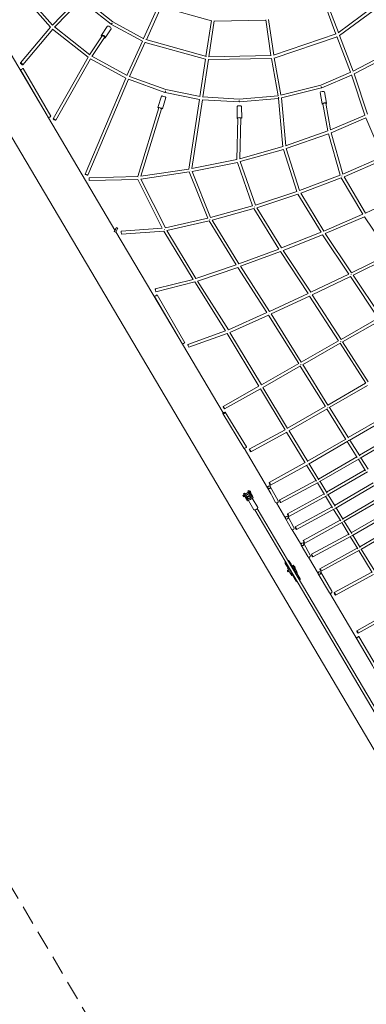
# Model space of a CAD drawing. Units: millimetres. Extents: x -4786 to 25796, y -20609 to 4792.
# Drawn here: x -1427 to 843, y -7649 to -1201 of the extents above; entities that cross this region are included whole.
import ezdxf

# ---------------------------------------------------------------- set-up
doc = ezdxf.new("R2010")
doc.units = ezdxf.units.MM
doc.header["$LTSCALE"] = 20
doc.linetypes.add('HIDDEN', pattern=[9.525, 6.35, -3.175])
doc.layers.add('2d', color=230, linetype='Continuous')
doc.layers.add('EN-Safetyzone', color=93, linetype='HIDDEN')

msp = doc.modelspace()

# ---------------------------------------------------------------- linework, layer by layer
at = {"layer": '2d', "lineweight": 0}
for p, q in [((-1418.7, -1030), (-1224.7, -1250.4)), ((-1404.2, -1017.8), (-1210.9, -1237.4)), ((658.8, -1287.8), (1044.1, -1000.3)), ((668.4, -1304.3), (1056.4, -1014.9)), ((-1211.9, -1236.3), (-1040.8, -1057.9)), ((-1198.1, -1249.3), (-1027.1, -1071)), ((-1027.8, -1071.8), (-827.1, -1230.7)), ((-1016.4, -1056.6), (-816, -1215.3)), ((561.9, -1075.9), (644.6, -1295.2)), ((579.1, -1067.8), (661.4, -1285.9)), ((-517, -1108.3), (-614.8, -1324.9)), ((-499.7, -1116.2), (-597.2, -1331.9)), ((-500.2, -1117.5), (-171.2, -1208.4)), ((-821.2, -1223.2), (-827.1, -1230.7)), ((-825.8, -1231.6), (-821.2, -1223.2)), ((-816, -1215.3), (-612.9, -1325.9)), ((-171, -1206.9), (-206.5, -1441.2)), ((-152.1, -1209.4), (-187.6, -1443.5)), ((-152.3, -1210.8), (184.8, -1203.5)), ((184.6, -1201.9), (218.7, -1436.4)), ((203.3, -1198.9), (237.4, -1433)), ((-1601.2, -1229.6), (-1246.7, -1828.8)), ((-1421.1, -1484), (-1224.5, -1250.2)), ((-1406.5, -1496.3), (-1210.6, -1263.2)), ((-1210.9, -1263.5), (-979, -1447.2)), ((-1199.3, -1248.4), (-968, -1431.7)), ((-891.7, -1303.3), (-853.2, -1244.6)), ((-866.7, -1319.8), (-828.1, -1261)), ((-825.8, -1231.6), (-622.7, -1342.2)), ((-887.1, -1306.3), (-969, -1430.9)), ((-871.3, -1316.7), (-953.1, -1441.4)), ((-622.2, -1341.2), (-724, -1566.4)), ((-604.7, -1348.6), (-706.6, -1574.2)), ((-605.1, -1349.4), (-209.4, -1460.1)), ((-599.6, -1331.3), (-204.2, -1441.8)), ((234.9, -1433.9), (646.6, -1294.5)), ((240.5, -1452.1), (651.4, -1312.9)), ((651, -1311.9), (740.4, -1545.3)), ((668.2, -1303.6), (757.6, -1537.1)), ((-1836.1, -1368.7), (1734.6, -7403.5)), ((756.4, -1537.7), (1029.2, -1396)), ((764.1, -1555.1), (1039.3, -1412.2)), ((-978.9, -1447.1), (-1207.2, -1850.1)), ((-963, -1457.5), (-1190.7, -1859.4)), ((-963.1, -1457.6), (-731.7, -1583.9)), ((-954.1, -1440.9), (-722.7, -1567.1)), ((-209.2, -1459.1), (-246.4, -1704.1)), ((-190.4, -1461.7), (-227.5, -1706.5)), ((-190.5, -1462.6), (221.7, -1455.3)), ((-190.2, -1443.6), (221.1, -1436.3)), ((221.6, -1454.4), (266, -1698.7)), ((240.3, -1451.1), (284.5, -1694.2)), ((-1238.2, -1843.4), (-1420.5, -1529.9)), ((-1221.8, -1833.8), (-1404.1, -1520.3)), ((545.3, -1629.5), (741.5, -1544.9)), ((751.1, -1547.1), (751.3, -1547.5)), ((-731.6, -1583.8), (-998.6, -2212.2)), ((-714.3, -1591.6), (-981.1, -2219.6)), ((-714.3, -1591.6), (-475.7, -1677)), ((-708, -1573.7), (-469.9, -1658.8)), ((552.1, -1647.3), (746.8, -1563.3)), ((746.6, -1562.6), (834.4, -1826.7)), ((764, -1554.7), (851.7, -1818.8)), ((-472.5, -1668), (-475.7, -1677)), ((-474.4, -1677.3), (-472.5, -1668)), ((-469.9, -1658.8), (-245.1, -1704.4)), ((283.1, -1694.5), (545.3, -1629.5)), ((287.1, -1713.1), (550.6, -1647.8)), ((548.3, -1638.5), (550.6, -1647.8)), ((552.1, -1647.3), (548.3, -1638.5)), ((582.9, -1747.4), (569.7, -1673.1)), ((-520.9, -1776.8), (-498.2, -1701.4)), ((-492.2, -1785.5), (-469.5, -1710.1)), ((-474.4, -1677.3), (-249.2, -1722.9)), ((-249.2, -1722.7), (-318.5, -2179.4)), ((-230.4, -1725.2), (-298.7, -2175.8)), ((-230.4, -1725.4), (11.1, -1739.7)), ((-229, -1706.4), (11.5, -1720.7)), ((11.6, -1730.2), (11.1, -1739.7)), ((11.5, -1720.7), (266.3, -1698.7)), ((12.4, -1739.7), (11.6, -1730.2)), ((12.4, -1739.7), (268.4, -1717.5)), ((266.3, -1698.7), (267.1, -1698.5)), ((267.8, -1708.1), (268.5, -1716.2)), ((269.4, -1714.2), (267.8, -1708.1)), ((268.4, -1717.1), (297, -2032.7)), ((287.1, -1712.8), (315.5, -2026.7)), ((553.4, -1752.6), (540.2, -1678.3)), ((-515.6, -1778.4), (-653.8, -2228.9)), ((-497.5, -1783.9), (-633.3, -2226.6)), ((-2.7, -1846.2), (-3.2, -1768.9)), ((27.3, -1846), (26.8, -1768.8)), ((558.8, -1751.7), (590.5, -1929.9)), ((577.5, -1748.3), (608.6, -1922.8)), ((-1238.1, -1843.3), (-802.6, -2579.2)), ((2.7, -1846.1), (-3.8, -2116.6)), ((21.7, -1846.3), (15.3, -2111.8)), ((607.8, -1923.1), (834.8, -1826.6)), ((612.7, -1941.7), (841.1, -1844.5)), ((949.8, -2098.7), (841.1, -1844.5)), ((314.8, -2027), (590.9, -1929.8)), ((319, -2045.6), (594.9, -1948.5)), ((672.2, -2219), (594.9, -1948.5)), ((689.9, -2211.7), (612.7, -1941.7)), ((14.7, -2112), (297.3, -2032.6)), ((17.8, -2130.8), (300.9, -2051.4)), ((387.9, -2326.7), (300.9, -2051.3)), ((405.8, -2320.3), (319, -2045.6)), ((-299.2, -2175.9), (-3.6, -2116.6)), ((949.8, -2098.7), (689.8, -2211.7)), ((958.2, -2115.7), (697.3, -2229.2)), ((-633.7, -2226.7), (-318.4, -2179.4)), ((-297.1, -2194.8), (-0.7, -2135.4)), ((98.8, -2421), (-0.7, -2135.4)), ((117, -2415.5), (17.8, -2130.8)), ((-653.8, -2228.9), (-971.3, -2235.9)), ((-652.6, -2247.9), (-970.9, -2254.9)), ((-652.6, -2247.9), (-492.7, -2567.4)), ((-632.4, -2245.7), (-316.2, -2198.3)), ((-632.4, -2245.7), (-472.7, -2564.9)), ((-194.6, -2501.7), (-316.2, -2198.3)), ((-176, -2497.1), (-297.1, -2194.8)), ((672.2, -2219), (405.8, -2320.3)), ((679.6, -2236.5), (413.8, -2337.6)), ((820.2, -2475.2), (679.6, -2236.5)), ((683.7, -2224.7), (684, -2225.4)), ((684, -2225.4), (683.7, -2224.7)), ((837.7, -2467.4), (697.3, -2229.2)), ((387.9, -2326.6), (117, -2415.5)), ((395.6, -2344.1), (125.5, -2432.7)), ((395.6, -2344.1), (546.7, -2592.7)), ((399.8, -2332.8), (400, -2333.4)), ((400, -2333.4), (399.8, -2332.8)), ((413.8, -2337.6), (564.4, -2585.4)), ((837.7, -2467.4), (1090.6, -2350.5)), ((98.8, -2421), (-176, -2497.1)), ((106.8, -2438.5), (-166.9, -2514.3)), ((106.8, -2438.5), (270.3, -2703.2)), ((111.1, -2427.4), (111.3, -2428.1)), ((111.3, -2428), (111.1, -2427.4)), ((125.6, -2432.7), (288.3, -2696.2)), ((-194.6, -2501.7), (-472.7, -2564.9)), ((-181.6, -2508.5), (-181.5, -2509.1)), ((-181.5, -2509.1), (-181.6, -2508.5)), ((-166.9, -2514.3), (9.4, -2799.9)), ((564.4, -2585.4), (820.2, -2475.1)), ((574.8, -2601.6), (830.4, -2491.4)), ((994.9, -2735.6), (830.4, -2491.4)), ((-784.4, -2567), (-793.3, -2562.4)), ((-492.7, -2567.4), (-761, -2587)), ((-477.7, -2576.4), (-477.9, -2575.3)), ((-186.1, -2519.3), (-462.9, -2582.2)), ((-186.1, -2519.3), (-8.9, -2806.4)), ((-798.3, -2593.6), (-807.1, -2589)), ((-796.1, -2590.3), (-395.1, -3267.9)), ((-482.9, -2585.8), (-759.6, -2606)), ((-482.9, -2585.7), (-290.9, -2901.7)), ((-462.9, -2582.2), (-272, -2896.2)), ((288.3, -2696.2), (546.7, -2592.7)), ((298.7, -2712.5), (557, -2609.1)), ((557, -2609.1), (729.1, -2866.8)), ((574.8, -2601.6), (746.4, -2858.4)), ((9.4, -2799.9), (270.2, -2703.1)), ((19.8, -2816.3), (280.6, -2719.6)), ((280.6, -2719.6), (461.7, -2994.6)), ((298.7, -2712.5), (479.1, -2986.5)), ((994.9, -2735.6), (746.4, -2858.4)), ((1005.8, -2751.4), (757, -2874.4)), ((-272, -2896.2), (-8.9, -2806.3)), ((-261.7, -2912.8), (1.5, -2822.9)), ((1.5, -2822.9), (192.7, -3119.1)), ((19.8, -2816.3), (210.2, -3111.1)), ((-538.9, -2964.4), (-290.9, -2901.6)), ((729.1, -2866.8), (479.1, -2986.5)), ((739.8, -2882.8), (489.5, -3002.5)), ((739.8, -2882.8), (922, -3155.3)), ((743.1, -2870.7), (744, -2870.1)), ((743.1, -2870.7), (743.4, -2871.2)), ((743.4, -2871.2), (743.1, -2870.7)), ((757, -2874.4), (938.6, -3145.8)), ((-534.2, -2982.8), (-280.5, -2918.6)), ((-280.5, -2918.6), (-78.2, -3239.4)), ((-261.7, -2912.8), (-60.2, -3232.3)), ((-361.2, -3326.3), (-543.2, -3013.3)), ((-344.8, -3316.8), (-526.8, -3003.7)), ((461.7, -2994.6), (210.2, -3111.1)), ((472.2, -3010.7), (220.4, -3127.3)), ((472.2, -3010.7), (661.4, -3304.2)), ((475.7, -2998.6), (476.6, -2998.1)), ((475.7, -2998.6), (476, -2999.2)), ((476, -2999.2), (475.7, -2998.6)), ((489.5, -3002.5), (677.9, -3294.8)), ((192.7, -3119.1), (-60.2, -3232.3)), ((203, -3135.3), (-50.2, -3248.6)), ((203, -3135.3), (400.8, -3453.2)), ((206.7, -3123.2), (207.6, -3122.7)), ((206.7, -3123.2), (206.9, -3123.7)), ((206.9, -3123.7), (206.7, -3123.2)), ((220.4, -3127.3), (417.3, -3443.7)), ((677.9, -3294.8), (922, -3155.2)), ((687.3, -3311.3), (933.3, -3170.7)), ((-78.2, -3239.4), (-325.2, -3328.8)), ((-68, -3255.9), (-318.7, -3346.6)), ((-68, -3255.9), (140.2, -3602)), ((-63.7, -3244.8), (-63.9, -3244.4)), ((-50.2, -3248.6), (156.8, -3592.7)), ((-94.5, -3776), (-360.8, -3326.1)), ((417.3, -3443.7), (661.4, -3304.2)), ((426.4, -3460.4), (672.5, -3319.8)), ((671.7, -3320.2), (839.1, -3582.2)), ((688.2, -3310.8), (855.5, -3572.5)), ((156.7, -3592.7), (400.8, -3453.2)), ((165.6, -3609.5), (411.6, -3468.9)), ((410.8, -3469.3), (575.5, -3734.9)), ((427.3, -3459.9), (591.9, -3725.2)), ((-94.6, -3733.5), (140.2, -3602)), ((166.5, -3609), (328.3, -3878)), ((838.5, -3581.3), (591.4, -3724.5)), ((850.7, -3596.2), (599.2, -3741.9)), ((-85.4, -3750.1), (151.1, -3617.7)), ((150, -3618.3), (311.4, -3886.8)), ((574.9, -3734), (327.8, -3877.2)), ((41.8, -4007.4), (-96.6, -3781.1)), ((58, -3997.5), (-80.4, -3771.2)), ((586.9, -3749), (335.4, -3894.7)), ((585, -3750.1), (710, -3949.6)), ((601.4, -3740.6), (726.3, -3939.8)), ((725.1, -3937.9), (974.6, -3792.6)), ((730.3, -3956.8), (989.3, -3806)), ((311.2, -3886.5), (77.1, -4013.6)), ((323.8, -3901.3), (86.2, -4030.3)), ((321, -3902.8), (443.5, -4103.5)), ((337.6, -3893.5), (460.3, -4094.7)), ((1049, -3907.8), (797.9, -4053.7)), ((1064.4, -3920.8), (802.3, -4073.2)), ((459.1, -4092.7), (708.7, -3947.4)), ((464.2, -4111.7), (723.2, -3960.9)), ((718.8, -3963.5), (784.4, -4068.1)), ((735.2, -3954), (800.6, -4058.1)), ((42.8, -4008.2), (217.8, -4303.9)), ((207.2, -4232.6), (442.6, -4102.1)), ((216.4, -4249.2), (457.5, -4115.5)), ((452.5, -4118.3), (516.4, -4222.9)), ((469, -4108.9), (533, -4213.7)), ((781.4, -4063.3), (530.3, -4209.2)), ((796.7, -4076.4), (534.6, -4228.7)), ((791.5, -4079.4), (838.8, -4154.8)), ((808, -4069.8), (855, -4144.8)), ((583.1, -4295.9), (835.3, -4149.2)), ((587.4, -4315.4), (850.6, -4162.3)), ((513.7, -4218.5), (273.6, -4347.3)), ((529.1, -4231.8), (282.5, -4364)), ((523.6, -4234.7), (569.8, -4310.6)), ((540.2, -4225.5), (586.3, -4301.1)), ((889.2, -4235), (635.9, -4382.4)), ((904.5, -4248.1), (640.2, -4401.9)), ((35, -4316.3), (41.6, -4312.5)), ((45.3, -4301.2), (38.4, -4305.2)), ((42.8, -4315), (38.4, -4305.2)), ((42.8, -4315), (49.7, -4311.1)), ((42.8, -4315), (64.9, -4352.4)), ((45.3, -4301.2), (49.3, -4308.1)), ((49.7, -4311.1), (45.3, -4301.2)), ((48.9, -4308.4), (71.3, -4295.5)), ((68.4, -4342.8), (49.7, -4311.1)), ((53.9, -4317), (76.1, -4304.2)), ((54.4, -4316.7), (64, -4332.9)), ((74.9, -4284.2), (68, -4288.2)), ((72.4, -4298), (68, -4288.2)), ((72.4, -4298), (79.4, -4294)), ((91.2, -4329.7), (72.4, -4298)), ((74.9, -4284.2), (79, -4291.1)), ((79.4, -4294), (74.9, -4284.2)), ((78.5, -4291.3), (82.2, -4289.2)), ((101.5, -4331.4), (79.4, -4294)), ((86.9, -4325.3), (82.1, -4317.2)), ((83.5, -4300), (87.2, -4297.9)), ((84.1, -4299.7), (97, -4321.6)), ((249.3, -4361.9), (198, -4267.4)), ((266, -4352.9), (214.7, -4258.3)), ((327.7, -4437.8), (566.6, -4305.3)), ((336.9, -4454.4), (582, -4318.4)), ((593, -4312.1), (639.1, -4387.6)), ((40, -4325), (46.5, -4321.3)), ((68, -4336.5), (63.2, -4328.3)), ((65.4, -4332.1), (64, -4332.9)), ((64, -4332.9), (68.4, -4342.8)), ((64.9, -4352.4), (101.5, -4331.4)), ((68.4, -4342.8), (91.2, -4329.7)), ((70.8, -4349), (107.5, -4411.1)), ((85.7, -4320.5), (84.5, -4321.2)), ((96.8, -4334.1), (133.3, -4395.8)), ((101.5, -4331.4), (97, -4321.6)), ((254.5, -4365.9), (316.2, -4470.2)), ((576.5, -4321.5), (622.6, -4397)), ((688.7, -4468.9), (943, -4320.8)), ((693, -4488.4), (958.3, -4333.9)), ((112.4, -4412), (311.2, -4747.8)), ((129.2, -4403.2), (327.5, -4738.1)), ((619.3, -4391.7), (376.9, -4522)), ((634.8, -4404.9), (385.9, -4538.8)), ((629.2, -4407.9), (675.4, -4483.6)), ((645.8, -4398.6), (691.9, -4474.1)), ((1000.4, -4412.3), (745, -4561.2)), ((1015.7, -4425.4), (749.2, -4580.7)), ((352.6, -4536.7), (314.4, -4466.8)), ((369.3, -4527.6), (331, -4457.7)), ((430.9, -4612.3), (672.2, -4478.3)), ((440.1, -4628.9), (687.6, -4491.5)), ((682.1, -4494.5), (731.6, -4575.8)), ((698.6, -4485.1), (748.1, -4566.4)), ((800.7, -4652.5), (1057.3, -4503)), ((358, -4540.9), (418.6, -4643.3)), ((728.4, -4570.4), (483.6, -4702.4)), ((754.9, -4577.4), (803.9, -4657.7)), ((806.8, -4670.9), (1070.8, -4517.1)), ((459.3, -4717.1), (417.6, -4641.4)), ((476, -4707.9), (434.2, -4632.2)), ((743.8, -4583.7), (492.6, -4719.1)), ((738.3, -4586.7), (787.4, -4667.2)), ((539.4, -4797), (784.2, -4661.9)), ((548.5, -4813.6), (798, -4675.9)), ((794.1, -4678.1), (882, -4822.4)), ((810.6, -4668.7), (898.8, -4813.4)), ((311.2, -4747.8), (1116.1, -6109.4)), ((325.4, -4782.7), (313, -4761.7)), ((327.5, -4738.1), (1132.5, -6099.8)), ((351.2, -4767.4), (338.8, -4746.4)), ((527.4, -4827.1), (464.8, -4721.3)), ((326.2, -4808.2), (333.1, -4804.1)), ((327, -4793.8), (333.9, -4789.7)), ((327, -4793.8), (343.5, -4821.9)), ((331.3, -4816.8), (338.2, -4812.7)), ((347.9, -4813.5), (333.9, -4789.7)), ((333.9, -4789.7), (340, -4800)), ((340, -4800), (341.5, -4799.2)), ((343.5, -4821.9), (352, -4816.9)), ((355.1, -4841.3), (343.5, -4821.9)), ((345.1, -4808.7), (346.6, -4807.8)), ((345.1, -4808.6), (345.4, -4809.2)), ((345.4, -4809.2), (348, -4813.5)), ((347.9, -4813.5), (349.5, -4812.6)), ((355.4, -4829.6), (384, -4878.4)), ((356.5, -4776.4), (363.4, -4772.3)), ((370.5, -4800.2), (356.5, -4776.4)), ((357.9, -4789.5), (362.6, -4786.7)), ((363, -4798.1), (367.7, -4795.4)), ((379.9, -4800.4), (363.4, -4772.3)), ((363.4, -4772.3), (369.5, -4782.7)), ((365.8, -4803), (370.5, -4800.2)), ((368.4, -4807.2), (379.9, -4800.4)), ((369.5, -4782.7), (373.2, -4780.5)), ((374.6, -4791.3), (378.3, -4789.1)), ((374.6, -4791.3), (374.9, -4791.8)), ((374.9, -4791.8), (391.4, -4819.9)), ((379.9, -4800.4), (391.4, -4819.9)), ((381.2, -4814.4), (409.9, -4863.3)), ((391.4, -4819.9), (386.2, -4823)), ((601.7, -4953.9), (528.3, -4829.7)), ((618.1, -4944.3), (544.6, -4820)), ((880.1, -4819.2), (632.9, -4952.3)), ((891.4, -4834.6), (641.9, -4969.1)), ((360.4, -4838.2), (355.1, -4841.3)), ((884.7, -5431), (603.7, -4956.1)), ((780.8, -5202.6), (1028.6, -5062.7)), ((790.2, -5219.2), (1038.6, -5078.9)), ((897.9, -5453.6), (778.8, -5249.4)), ((914.3, -5444.1), (795.2, -5239.8))]:
    msp.add_line(p, q, dxfattribs=at)
for centre, major_axis, ratio, start_param, end_param in [((-840.6, -1252.8), (-12.5, 8.2), 0.478225, -1.570796, 0), ((-840.6, -1252.8), (12.5, -8.2), 0.478225, 0, 1.570796), ((-879.2, -1311.5), (-12.5, 8.2), 0.478225, -1.570796, 0.884943), ((-879.2, -1311.5), (7.94, -5.21), 0.445127, 0, 3.141593), ((-879.2, -1311.5), (12.5, -8.2), 0.478225, -0.884943, 1.570796), ((-1412.3, -1525.1), (8.21, 4.78), 0.003536, 0, 3.141593), ((752.6, -1550.4), (-9.02, -3), 0.337273, -1.545597, -1.541573), ((554.9, -1675.7), (-14.8, -2.6), 0.331866, -1.570796, 0), ((554.9, -1675.7), (14.8, 2.6), 0.331866, 0, 1.570796), ((-483.8, -1705.7), (-14.4, 4.3), 0.175558, -1.571877, 0), ((-483.8, -1705.7), (14.4, -4.3), 0.175558, 0, 1.569716), ((-506.5, -1781.1), (-14.4, 4.3), 0.175558, -1.571877, 0.88399), ((-506.5, -1781.1), (9.08, -2.79), 0.175553, 0, 1.572073), ((-506.5, -1781.1), (14.4, -4.3), 0.175558, -0.885874, 1.569716), ((11.8, -1768.9), (-15, -0.1), 0.260447, -1.570796, 0), ((11.8, -1768.9), (15, 0.1), 0.260447, 0, 1.570796), ((568.1, -1750), (-14.8, -2.6), 0.331866, -1.570796, 0.885085), ((568.1, -1750), (-9.35, -1.67), 0.331546, -2.269943, 0), ((568.1, -1750), (14.8, 2.6), 0.331866, -0.884801, 1.570796), ((12.3, -1846.1), (-15, -0.1), 0.260447, -1.570796, 0.876896), ((12.3, -1846.1), (15, 0.1), 0.260447, -0.892322, 1.570796), ((12.3, -1846.1), (9.5, -0.23), 0.26034, 0, 1.578506), ((-310.1, -2187.8), (-8.82, -3.53), 0.042516, -1.595609, -1.564662), ((-971.1, -2245.4), (-0.21, 9.5), 0.029646, 0, 3.141593), ((-646.8, -2238.2), (1.41, -9.4), 0.015772, -1.681249, -1.621527), ((-646.8, -2238.2), (-8.5, -4.25), 0.053094, -1.57154, -1.563148), ((-760.3, -2596.5), (-0.69, 9.47), 0.104423, 0, 3.141593), ((-536.5, -2973.6), (-2.33, 9.21), 0.022976, 0, 3.141593), ((-535, -3008.5), (8.21, 4.78), 0.003542, 0, 3.141593), ((-63.9, -3244.4), (8.04, 5.07), 0.00186, -1.596575, -1.571061), ((-322, -3337.7), (-3.23, 8.93), 0.024782, 0, 3.141593), ((674.8, -3307.5), (-4.71, 8.25), 0.000681, -2.028882, -1.632054), ((414.1, -3456.5), (-4.71, 8.25), 0.000681, -2.030639, -1.627594), ((588.2, -3737.3), (4.76, -8.22), 0.004581, -1.110906, -0.839069), ((49.9, -4002.5), (-8.1, -4.96), 0.402621, 0, 3.141593), ((721.9, -3950.7), (4.78, -8.21), 0.002788, -0.839137, -0.444784), ((794.7, -4066.6), (4.77, -8.21), 0.000496, 0.344763, 0.444794), ((77.4, -4330.9), (-9.47, -5.6), 0.334643, 0, 3.104256), ((77.4, -4330.9), (9.47, 5.6), 0.334643, -0.037336, 0), ((257.6, -4357.4), (-8.35, -4.53), 0.909069, 0, 3.141593), ((361, -4532.1), (-8.33, -4.56), 0.939081, 0, 3.141593), ((325.9, -4754), (-12.9, -7.6), 0.952462, -0.884943, 0), ((325.9, -4754), (-12.9, -7.6), 0.952462, 0, 0.884943), ((319.3, -4743), (8.17, 4.84), 0.289045, -0.003946, 0), ((325.9, -4754), (12.9, 7.6), 0.952462, -0.884943, 0.884943), ((338.3, -4775), (12.9, 7.6), 0.952462, -0.884943, 0), ((467.6, -4712.5), (-8.32, -4.59), 0.939126, 0, 3.141593), ((338.3, -4775), (-12.9, -7.6), 0.952462, 0, 0.884943), ((368.3, -4822), (-12.9, -7.6), 0.706707, -0.7055, 0), ((361.3, -4810.2), (-9.48, -5.57), 0.706707, -2.617235, -2.326668), ((368.3, -4822), (12.9, 7.6), 0.706707, 0.002002, 1.041467), ((368.3, -4822), (12.9, 7.6), 0.706707, 0, 0.002002), ((397, -4870.9), (-12.9, -7.6), 0.706707, -0.721782, 0.725784), ((397, -4870.9), (12.9, 7.6), 0.706707, 0.002002, 1.02903), ((397, -4870.9), (12.9, 7.6), 0.706707, -1.025029, 0.002002), ((609.9, -4949.1), (-8.18, -4.83), 0.834303, 0, 3.141593), ((824, -5596.7), (-8.18, -4.83), 0.436017, 0, 0.592079), ((824, -5596.7), (8.18, 4.83), 0.436017, -0.592079, 0)]:
    msp.add_ellipse(centre, major_axis=major_axis, ratio=ratio, start_param=start_param, end_param=end_param, dxfattribs=at)
at = {"layer": '2d', "lineweight": 0, "extrusion": (0, 0, -1)}
for centre, major_axis, ratio in [((-1413.8, -1490.2), (-7.27, 6.11), 0.298826), ((-1230, -1838.6), (-8.21, -4.78), 0.003536), ((-1198.9, -1854.8), (8.27, -4.68), 0.201151), ((-989.9, -2215.9), (8.74, -3.72), 0.140405), ((-353, -3321.5), (-8.21, -4.78), 0.003542), ((-90, -3741.8), (-4.64, 8.29), 0.074343), ((-88.5, -3776.2), (-8.1, -4.96), 0.402621), ((81.7, -4021.9), (4.53, -8.35), 0.205239), ((206.4, -4262.8), (-8.35, -4.53), 0.909069), ((211.8, -4240.9), (-4.61, 8.31), 0.175485), ((278, -4355.6), (4.49, -8.37), 0.160528), ((332.3, -4446.1), (-4.61, 8.31), 0.1368), ((322.7, -4462.3), (-8.33, -4.56), 0.939081), ((381.4, -4530.4), (4.5, -8.37), 0.159014), ((425.9, -4636.8), (-8.32, -4.59), 0.939126), ((435.5, -4620.6), (-4.61, 8.3), 0.135422), ((488.1, -4710.8), (4.51, -8.36), 0.15748), ((536.4, -4824.9), (-8.18, -4.83), 0.834303), ((544, -4805.3), (-4.59, 8.32), 0.128889), ((637.4, -4960.7), (4.5, -8.36), 0.179226), ((785.5, -5210.9), (-4.67, 8.27), 0.155801), ((787, -5244.6), (-8.21, -4.78), 0.03751)]:
    msp.add_ellipse(centre, major_axis=major_axis, ratio=ratio, dxfattribs=at)
for centre, major_axis, ratio, start_param, end_param in [((752.6, -1550.4), (4.38, -8.43), 0.029973, -1.966146, -1.914447), ((-310.1, -2187.8), (9.39, -1.42), 0.227634, -1.656908, -1.636152), ((-310.1, -2187.8), (-1.41, 9.4), 0.015772, -1.530825, -1.3263), ((-310.1, -2187.8), (1.87, -9.31), 0.016675, -1.808832, -1.617123), ((-646.8, -2238.2), (-0.21, 9.5), 0.029646, -1.526058, -1.463224), ((683.7, -2224.7), (-8.19, -4.82), 0.075114, -1.561569, -1.557989), ((399.8, -2332.8), (-8.12, -4.93), 0.071771, -1.557544, -1.554049), ((111.1, -2427.4), (-8.08, -4.99), 0.067408, -1.554564, -1.551198), ((-181.6, -2508.5), (-8.08, -4.99), 0.062455, -1.552644, -1.54944), ((-800.2, -2575.7), (-6.9, -13.3), 0.037899, -3.141592653589869, 3.141592653589717), ((-791.3, -2580.3), (6.9, 13.3), 0.037899, 0, 3.141593), ((-477.8, -2575.9), (8.5, 4.25), 0.053094, -1.662062, -1.557782), ((-477.8, -2575.9), (-0.69, 9.47), 0.104423, -1.687847, -1.556657), ((-477.8, -2575.9), (-8.12, -4.93), 0.057285, -1.55166, -1.423001), ((-63.9, -3244.4), (-3.23, 8.93), 0.024782, -1.629064, -1.578125), ((-63.9, -3244.4), (-8.14, -4.9), 0.052387, -1.564451, -1.535258), ((674.8, -3307.5), (4.71, -8.25), 0.000681, -1.509538, -1.11271), ((414.1, -3456.5), (4.71, -8.25), 0.000681, -1.513999, -1.110954), ((588.2, -3737.3), (-4.76, 8.22), 0.004581, -2.302524, -2.030687), ((721.9, -3950.7), (-4.78, 8.21), 0.002788, -2.696808, -2.302456), ((794.7, -4066.6), (4.77, -8.21), 0.000496, -0.444794, -0.344763), ((37.5, -4320.7), (-2.49, 4.34), 0.035175, -1.912243, 0), ((72.7, -4322.7), (9.47, 5.6), 0.334643, 0.03733625278043639, 6.320521559960023), ((84.7, -4293.5), (-2.49, 4.34), 0.035175, -1.91224256352579, 4.370942743653797), ((37.5, -4320.7), (2.49, -4.34), 0.035175, 0, 1.22935), ((82, -4338.6), (-12.9, -7.6), 0.334643, -2.340741, -0.726179), ((120.4, -4403.5), (12.9, 7.6), 0.334643, 0.037336, 3.141593), ((120.4, -4403.5), (12.9, 7.6), 0.334643, 0, 0.037336), ((319.3, -4743), (8.18, 4.83), 0.13787, 0, 0.003814), ((319.3, -4743), (8.18, 4.83), 0.13787, -0.001407, 0), ((328.8, -4812.5), (-2.54, 4.31), 0.001416, -0.785962, 0), ((328.8, -4812.5), (2.54, -4.31), 0.001416, 0, 2.355631), ((375.7, -4784.8), (-2.54, 4.31), 0.001416, -0.785962, 5.497223), ((824, -5596.7), (-8.18, -4.83), 0.998881, -0.079904, 0), ((824, -5596.7), (8.18, 4.83), 0.998881, 0, 0.079904)]:
    msp.add_ellipse(centre, major_axis=major_axis, ratio=ratio, start_param=start_param, end_param=end_param, dxfattribs=at)
at = {"layer": 'EN-Safetyzone', "lineweight": 5}
msp.add_lwpolyline([(24309.5, -8013), (21911, -6529.5, 0.173503), (17538.9, -5593.9), (16359.7, -5751.3), (16227.4, -4760.1), (10486.7, -5526.4, -0.263538), (8325.4, -4656.4), (4833.4, -277.5), (4736.2, 553.5, 1.236953), (-4119, -2419.8), (403.2, -10068.6, -0.294194), (306, -12627), (-288.2, -13470.1, 0.998049), (7156, -18678.2), (9872.5, -14740.1, -0.212585), (11519.7, -13748.5), (17322.4, -12975.3), (17189.1, -11976.7), (18029.6, -11865.7, -0.174112), (18930.6, -12059.6), (21010, -13348.2, 0.414208), (25327.2, -12330.3, 0.414208)], format="xyb", close=True, dxfattribs=at)

doc.saveas('drawing.dxf')
